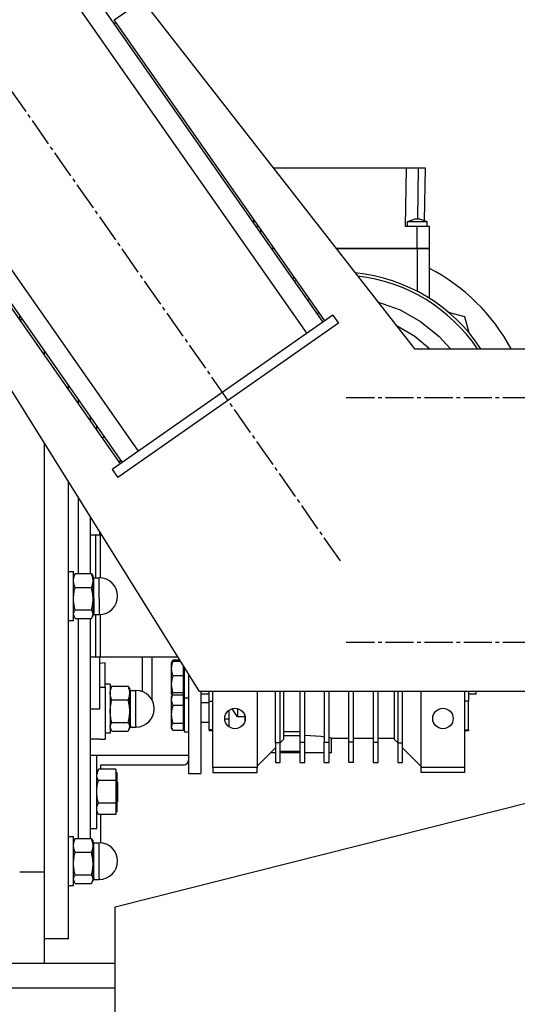
# Model space of a CAD drawing. Units: millimetres. Extents: x 0 to 17456, y -6 to 11880.
# Drawn here: x 9010 to 9213, y 6108 to 6510 of the extents above; entities that cross this region are included whole.
import ezdxf

# ---------------------------------------------------------------- set-up
doc = ezdxf.new("R2010")
doc.units = ezdxf.units.MM
doc.linetypes.add('K5LT_AXLED', pattern=[16, 11.5, -1.5, 1.5, -1.5])
doc.linetypes.add('K5LT_THIN', pattern=[0])
for name, color, linetype, true_color in [('OSI', 2, 'Continuous', 0xffff00), ('R', 1, 'Continuous', 0xff0000), ('WELDING', 7, 'Continuous', 0xffffff)]:
    doc.layers.add(name, color=color, linetype=linetype, true_color=true_color)

msp = doc.modelspace()

# ---------------------------------------------------------------- linework, layer by layer
at = {"layer": 'OSI', "color": 30, "linetype": 'K5LT_AXLED', "lineweight": 30, "true_color": 0xff8000}
for p, q in [((9141.05, 6289.06), (8625.13, 7026.09)), ((9234.98, 6355.61), (9142.98, 6355.61)), ((9234.98, 6255.61), (9142.98, 6255.61))]:
    msp.add_line(p, q, dxfattribs=at)
at = {"layer": 'R', "color": 7, "linetype": 'K5LT_THIN', "lineweight": 30}
for p, q in [((8714.26, 6985.95), (9133.84, 6386.55)), ((8707.71, 6981.36), (9127.29, 6381.96)), ((8638.89, 6933.19), (9058.47, 6333.79)), ((8632.34, 6928.6), (9051.92, 6329.2)), ((9048.64, 6510.01), (9060.11, 6518.04)), ((9060.11, 6518.04), (9171.29, 6375.7)), ((9134.66, 6387.12), (9048.64, 6510.01)), ((9048.7, 6508.18), (9049.21, 6509.19)), ((8965.08, 6451.52), (9051.1, 6328.63)), ((9113.55, 6449.61), (9167.9, 6449.61)), ((9167.9, 6449.61), (9167.48, 6425.61)), ((9167.9, 6449.61), (9172.9, 6449.61)), ((9172.9, 6449.61), (9172.54, 6428.81)), ((9172.9, 6449.61), (9175.65, 6449.61)), ((9175.65, 6449.61), (9175.28, 6428.11)), ((9083.41, 6235.7), (8953.61, 6443.49)), ((9105.68, 6428.52), (9105.69, 6428.12)), ((9107.72, 6425.61), (9106.5, 6425.61)), ((9172.48, 6425.61), (9167.48, 6425.61)), ((9168.48, 6425.61), (9168.48, 6427.61)), ((9177.48, 6425.61), (9172.48, 6425.61)), ((9172.48, 6416.61), (9172.48, 6425.61)), ((9176.48, 6425.61), (9176.48, 6427.61)), ((9177.48, 6416.61), (9177.48, 6425.61)), ((9108.48, 6422.78), (9108.48, 6424.52)), ((9112.8, 6416.61), (9114.02, 6416.61)), ((9114.02, 6416.61), (9112.8, 6416.61)), ((9114.02, 6416.61), (9112.8, 6416.61)), ((9114.02, 6416.61), (9112.8, 6416.61)), ((9139.33, 6416.61), (9172.48, 6416.61)), ((9172.48, 6416.61), (9139.33, 6416.61)), ((9172.48, 6416.61), (9139.33, 6416.61)), ((9172.48, 6416.61), (9139.33, 6416.61)), ((9177.48, 6416.61), (9172.48, 6416.61)), ((9172.48, 6416.61), (9172.48, 6399.14)), ((9172.48, 6416.61), (9177.48, 6416.61)), ((9177.48, 6416.61), (9172.48, 6416.61)), ((9172.48, 6416.61), (9177.48, 6416.61)), ((9177.48, 6396.27), (9177.48, 6416.61)), ((9122.43, 6404.59), (9121.21, 6404.59)), ((9122.43, 6404.57), (9122.43, 6404.59)), ((9009.98, 6387.37), (9009.98, 6389.11)), ((9137.94, 6389.42), (9047.82, 6326.34)), ((9137.94, 6389.42), (9140.23, 6386.14)), ((9185.17, 6390.64), (9191.75, 6388.88)), ((9191.75, 6388.88), (9193.51, 6382.3)), ((9011.15, 6387.44), (9009.98, 6387.44)), ((9140.23, 6386.14), (9050.11, 6323.06)), ((9019.98, 6374.83), (9019.98, 6373.08)), ((9019.98, 6374.83), (9019.98, 6373.08)), ((9171.29, 6375.7), (9254.92, 6375.7)), ((9029.98, 6358.8), (9029.98, 6360.54)), ((9033.98, 6353.08), (9033.98, 6354.83)), ((9033.98, 6353.08), (9033.98, 6354.83)), ((9038.98, 6345.94), (9038.98, 6347.68)), ((9041.48, 6342.37), (9041.48, 6344.11)), ((9019.98, 6337.24), (9019.98, 6161.78)), ((9019.98, 6337.24), (9019.98, 6161.78)), ((9043.41, 6339.61), (9044.63, 6339.61)), ((9050.3, 6329.77), (9051.52, 6329.77)), ((9047.82, 6326.34), (9050.11, 6323.06)), ((9029.98, 6134.61), (9029.98, 6321.23)), ((9033.98, 6283.77), (9033.98, 6314.82)), ((9033.98, 6283.77), (9033.98, 6314.82)), ((9038.98, 6283.77), (9038.98, 6306.82)), ((9042.73, 6299.61), (9042.73, 6300.82)), ((9038.98, 6299.61), (9040.98, 6299.61)), ((9040.98, 6299.61), (9042.98, 6299.61)), ((9040.98, 6299.61), (9040.98, 6282.11)), ((9042.98, 6299.61), (9043.48, 6299.61)), ((9042.98, 6282.09), (9042.98, 6299.61)), ((9029.98, 6284.61), (9031.98, 6284.61)), ((9031.98, 6264.61), (9031.98, 6284.61)), ((9032.36, 6283.27), (9031.98, 6282.61)), ((9039.27, 6283.77), (9032.7, 6283.77)), ((9039.6, 6283.27), (9039.98, 6282.61)), ((9039.98, 6280.95), (9039.98, 6282.61)), ((9039.98, 6273.56), (9039.98, 6280.95)), ((9040.23, 6273.63), (9040.23, 6282.11)), ((9040.23, 6282.11), (9042.48, 6282.11)), ((9042.48, 6273.63), (9042.48, 6282.11)), ((9032.7, 6278.14), (9039.27, 6278.14)), ((9039.98, 6267.22), (9039.98, 6273.56)), ((9040.23, 6273.63), (9040.23, 6267.11)), ((9042.48, 6273.63), (9042.48, 6267.11)), ((9032.7, 6268.98), (9039.27, 6268.98)), ((9029.98, 6264.61), (9031.98, 6264.61)), ((9032.36, 6265.96), (9031.98, 6266.61)), ((9032.7, 6265.45), (9039.27, 6265.45)), ((9033.98, 6175.52), (9033.98, 6265.45)), ((9033.98, 6175.52), (9033.98, 6265.45)), ((9038.98, 6175.52), (9038.98, 6265.45)), ((9039.6, 6265.96), (9039.98, 6266.61)), ((9039.98, 6266.61), (9039.98, 6267.22)), ((9040.23, 6267.11), (9042.48, 6267.11)), ((9040.98, 6267.11), (9040.98, 6249.61)), ((9042.98, 6249.61), (9042.98, 6267.13)), ((9040.98, 6249.61), (9038.98, 6249.61)), ((9042.98, 6249.61), (9040.98, 6249.61)), ((9042.73, 6228.61), (9042.73, 6249.61)), ((9074.72, 6249.61), (9042.98, 6249.61)), ((9063.98, 6249.61), (9063.98, 6232.35)), ((9072.39, 6248.06), (9072.08, 6247.52)), ((9075.43, 6248.47), (9072.66, 6248.47)), ((9075.75, 6247.96), (9072.66, 6247.96)), ((9044.98, 6247.32), (9042.73, 6247.1)), ((9044.98, 6237.45), (9044.98, 6247.32)), ((9072.11, 6247.58), (9072.08, 6247.52)), ((9072.08, 6244.98), (9072.08, 6247.52)), ((9072.08, 6238.53), (9072.08, 6244.98)), ((9076.78, 6246.31), (9076.78, 6244.98)), ((9076.78, 6244.98), (9076.78, 6242)), ((9077.38, 6237.96), (9077.38, 6245.35)), ((9076.78, 6242), (9072.66, 6242)), ((9076.78, 6242), (9076.78, 6238.53)), ((9078.98, 6242.79), (9078.98, 6202.11)), ((9042.73, 6237.45), (9044.98, 6237.45)), ((9046.98, 6238.61), (9044.98, 6238.61)), ((9044.98, 6237.45), (9044.98, 6216.11)), ((9046.98, 6238.61), (9046.98, 6218.61)), ((9047.36, 6237.27), (9046.98, 6236.61)), ((9047.7, 6237.77), (9054.27, 6237.77)), ((9054.6, 6237.27), (9054.98, 6236.61)), ((9054.98, 6234.95), (9054.98, 6236.61)), ((9055.23, 6221.68), (9055.23, 6236.11)), ((9055.23, 6236.11), (9057.48, 6236.11)), ((9057.48, 6221.68), (9057.48, 6236.11)), ((9072.08, 6234.58), (9072.08, 6238.53)), ((9076.78, 6238.53), (9076.78, 6235.07)), ((9077.38, 6233.02), (9077.38, 6237.96)), ((9254.92, 6235.7), (9083.41, 6235.7)), ((9083.98, 6235.7), (9083.98, 6202.11)), ((9087.48, 6231.71), (9087.48, 6235.7)), ((9088.98, 6204.61), (9088.98, 6235.7)), ((9106.98, 6235.7), (9106.98, 6204.61)), ((9114.48, 6214.61), (9114.48, 6235.7)), ((9116.48, 6214.61), (9116.48, 6235.7)), ((9117.98, 6216.11), (9117.98, 6235.7)), ((9124.48, 6235.7), (9124.48, 6214.9)), ((9126.48, 6214.9), (9126.48, 6235.7)), ((9134.48, 6235.7), (9134.48, 6214.9)), ((9136.48, 6214.9), (9136.48, 6235.7)), ((9144.48, 6214.9), (9144.48, 6235.7)), ((9146.48, 6214.9), (9146.48, 6235.7)), ((9154.48, 6235.7), (9154.48, 6214.9)), ((9156.48, 6214.9), (9156.48, 6235.7)), ((9162.98, 6235.7), (9162.98, 6216.11)), ((9164.48, 6235.7), (9164.48, 6214.61)), ((9166.48, 6214.61), (9166.48, 6235.7)), ((9173.98, 6235.7), (9173.98, 6204.61)), ((9191.98, 6204.61), (9191.98, 6235.7)), ((9193.48, 6235.7), (9193.48, 6231.71)), ((9196.48, 6234.61), (9196.48, 6235.7)), ((9054.27, 6232.14), (9047.7, 6232.14)), ((9054.98, 6227.56), (9054.98, 6234.95)), ((9072.08, 6234.52), (9072.08, 6234.58)), ((9072.11, 6234.47), (9072.08, 6234.52)), ((9072.11, 6234.47), (9072.08, 6234.52)), ((9072.39, 6234.14), (9072.08, 6233.61)), ((9072.08, 6232.26), (9072.08, 6233.61)), ((9072.08, 6226.26), (9072.08, 6232.26)), ((9072.34, 6234.07), (9072.11, 6234.47)), ((9076.78, 6235.07), (9072.66, 6235.07)), ((9076.78, 6234.09), (9072.66, 6234.09)), ((9076.78, 6235.07), (9076.78, 6234.58)), ((9076.78, 6234.58), (9076.78, 6234.09)), ((9076.78, 6234.52), (9077.38, 6234.52)), ((9076.78, 6234.52), (9077.38, 6234.52)), ((9076.78, 6234.09), (9076.78, 6232.26)), ((9076.78, 6233.61), (9077.38, 6233.61)), ((9076.78, 6232.26), (9076.78, 6229.98)), ((9077.38, 6233.02), (9078.98, 6233.02)), ((9077.38, 6219.72), (9077.38, 6233.02)), ((9087.48, 6234.61), (9083.98, 6234.61)), ((9087.48, 6219.94), (9087.48, 6231.71)), ((9087.48, 6231.71), (9088.98, 6231.71)), ((9193.48, 6231.71), (9191.98, 6231.71)), ((9196.48, 6234.61), (9193.48, 6234.61)), ((9193.48, 6219.94), (9193.48, 6231.71)), ((9038.98, 6228.61), (9042.73, 6228.61)), ((9054.98, 6221.22), (9054.98, 6227.56)), ((9076.78, 6229.98), (9072.66, 6229.98)), ((9076.78, 6229.98), (9076.78, 6226.26)), ((9083.98, 6231.11), (9087.48, 6231.11)), ((9095.48, 6227.96), (9095.48, 6221.26)), ((9098.98, 6228.67), (9098.98, 6225.36)), ((9072.08, 6221.1), (9072.08, 6226.26)), ((9076.78, 6226.26), (9076.78, 6222.54)), ((9095.48, 6224.29), (9093.82, 6224.29)), ((9101.98, 6225.36), (9098.98, 6225.36)), ((9101.98, 6225.36), (9101.98, 6225.82)), ((9101.98, 6225.36), (9101.98, 6223.41)), ((9047.36, 6219.96), (9046.98, 6220.61)), ((9047.7, 6222.98), (9054.27, 6222.98)), ((9047.7, 6219.45), (9054.27, 6219.45)), ((9054.6, 6219.96), (9054.98, 6220.61)), ((9054.98, 6220.61), (9054.98, 6221.22)), ((9055.23, 6221.68), (9055.23, 6221.11)), ((9055.23, 6221.11), (9057.48, 6221.11)), ((9057.48, 6221.68), (9057.48, 6221.11)), ((9072.08, 6220.61), (9072.08, 6221.1)), ((9072.39, 6220.08), (9072.08, 6220.61)), ((9076.78, 6222.54), (9072.66, 6222.54)), ((9076.78, 6219.67), (9072.66, 6219.67)), ((9076.78, 6222.54), (9076.78, 6221.1)), ((9076.78, 6221.1), (9076.78, 6219.67)), ((9076.78, 6220.61), (9077.38, 6220.61)), ((9077.38, 6219.11), (9077.38, 6219.72)), ((9083.98, 6223.11), (9087.48, 6223.11)), ((9088.98, 6219.94), (9087.48, 6219.94)), ((9087.48, 6219.94), (9087.48, 6219.61)), ((9088.98, 6219.61), (9087.48, 6219.61)), ((9191.98, 6219.94), (9193.48, 6219.94)), ((9193.48, 6219.61), (9191.98, 6219.61)), ((9193.48, 6219.94), (9193.48, 6219.61)), ((9042.73, 6216.11), (9038.98, 6216.11)), ((9042.73, 6216.11), (9044.98, 6216.11)), ((9046.98, 6218.61), (9044.98, 6218.61)), ((9077.38, 6219.11), (9078.98, 6219.11)), ((9117.98, 6216.11), (9116.48, 6214.61)), ((9124.48, 6219.15), (9117.98, 6219.15)), ((9124.48, 6217.57), (9117.98, 6217.57)), ((9137.48, 6210.61), (9137.48, 6216.61)), ((9137.48, 6216.61), (9144.48, 6216.61)), ((9146.48, 6216.61), (9154.48, 6216.61)), ((9156.48, 6216.61), (9162.98, 6216.61)), ((9164.48, 6214.61), (9162.98, 6216.11)), ((9114.48, 6212.61), (9106.98, 6205.11)), ((9116.48, 6214.61), (9114.48, 6214.61)), ((9114.48, 6214.61), (9114.48, 6206.61)), ((9116.48, 6206.61), (9116.48, 6214.61)), ((9124.48, 6214.9), (9124.48, 6206.61)), ((9124.48, 6214.9), (9126.48, 6214.9)), ((9126.48, 6206.61), (9126.48, 6214.9)), ((9134.48, 6214.9), (9136.48, 6214.9)), ((9134.48, 6206.61), (9134.48, 6214.9)), ((9136.48, 6206.61), (9136.48, 6214.9)), ((9146.48, 6214.9), (9144.48, 6214.9)), ((9144.48, 6206.61), (9144.48, 6214.9)), ((9146.48, 6206.61), (9146.48, 6214.9)), ((9154.48, 6214.9), (9154.48, 6206.61)), ((9154.48, 6214.9), (9156.48, 6214.9)), ((9156.48, 6206.61), (9156.48, 6214.9)), ((9164.48, 6214.61), (9164.48, 6206.61)), ((9164.48, 6214.61), (9166.48, 6214.61)), ((9166.48, 6206.61), (9166.48, 6214.61)), ((9173.98, 6205.11), (9166.48, 6212.61)), ((9038.98, 6209.61), (9041.48, 6209.61)), ((9038.98, 6209.61), (9078.98, 6209.61)), ((9041.48, 6180.75), (9041.48, 6209.61)), ((9114.48, 6210.61), (9112.48, 6210.61)), ((9116.48, 6211.29), (9124.48, 6211.29)), ((9124.48, 6210.61), (9116.48, 6210.61)), ((9134.48, 6210.61), (9126.48, 6210.61)), ((9137.48, 6210.61), (9136.48, 6210.61)), ((9042.19, 6203.84), (9041.48, 6202.61)), ((9049.28, 6203.85), (9042.2, 6203.85)), ((9076.98, 6205.61), (9042.98, 6205.61)), ((9042.98, 6205.61), (9042.98, 6203.85)), ((9049.28, 6203.85), (9049.28, 6201.55)), ((9088.98, 6204.61), (9088.98, 6202.61)), ((9106.98, 6204.61), (9088.98, 6204.61)), ((9106.98, 6202.61), (9106.98, 6204.61)), ((9114.48, 6206.61), (9116.48, 6206.61)), ((9124.48, 6206.61), (9126.48, 6206.61)), ((9134.48, 6206.61), (9136.48, 6206.61)), ((9146.48, 6206.61), (9144.48, 6206.61)), ((9154.48, 6206.61), (9156.48, 6206.61)), ((9164.48, 6206.61), (9166.48, 6206.61)), ((9191.98, 6204.61), (9173.98, 6204.61)), ((9173.98, 6204.61), (9173.98, 6202.61)), ((9191.98, 6202.61), (9191.98, 6204.61)), ((9049.28, 6202.61), (9049.88, 6202.61)), ((9049.28, 6201.55), (9049.28, 6199.25)), ((9049.88, 6186.61), (9049.88, 6202.61)), ((9078.98, 6202.11), (9083.98, 6202.11)), ((9088.98, 6202.61), (9106.98, 6202.61)), ((9191.98, 6202.61), (9173.98, 6202.61)), ((9049.28, 6199.25), (9042.2, 6199.25)), ((9049.28, 6199.25), (9049.28, 6194.63)), ((9049.88, 6198.71), (9049.98, 6198.61)), ((9049.98, 6198.61), (9049.98, 6194.61)), ((9049.28, 6194.63), (9049.28, 6190.01)), ((9049.98, 6194.61), (9049.98, 6190.61)), ((9049.28, 6190.01), (9042.2, 6190.01)), ((9048.98, 6147.61), (9218.98, 6190.61)), ((9049.28, 6190.01), (9049.28, 6187.69)), ((9049.28, 6187.69), (9049.28, 6185.37)), ((9049.88, 6190.51), (9049.98, 6190.61)), ((9042.19, 6185.39), (9041.48, 6186.61)), ((9049.28, 6185.37), (9042.2, 6185.37)), ((9042.98, 6185.37), (9042.98, 6173.84)), ((9049.28, 6186.61), (9049.88, 6186.61)), ((9038.98, 6179.61), (9041.48, 6179.61)), ((9041.48, 6179.61), (9041.48, 6180.75)), ((9029.98, 6176.36), (9031.98, 6176.36)), ((9031.98, 6156.36), (9031.98, 6176.36)), ((9032.7, 6175.52), (9039.27, 6175.52)), ((9032.36, 6175.01), (9031.98, 6174.36)), ((9039.6, 6175.01), (9039.98, 6174.36)), ((9039.98, 6172.7), (9039.98, 6174.36)), ((9039.98, 6165.31), (9039.98, 6172.7)), ((9040.23, 6159.43), (9040.23, 6173.86)), ((9040.23, 6173.86), (9042.48, 6173.86)), ((9042.48, 6159.43), (9042.48, 6173.86)), ((9039.27, 6169.89), (9032.7, 6169.89)), ((9039.98, 6158.96), (9039.98, 6165.31)), ((9019.98, 6161.78), (9009.98, 6161.78)), ((9019.98, 6161.78), (9019.98, 6124.61)), ((9032.7, 6160.73), (9039.27, 6160.73)), ((9040.23, 6159.43), (9040.23, 6158.86)), ((9042.48, 6159.43), (9042.48, 6158.86)), ((9029.98, 6156.36), (9031.98, 6156.36)), ((9029.98, 6156.36), (9031.98, 6156.36)), ((9032.36, 6157.7), (9031.98, 6158.36)), ((9032.36, 6157.7), (9031.98, 6158.36)), ((9032.7, 6157.2), (9039.27, 6157.2)), ((9039.6, 6157.7), (9039.98, 6158.36)), ((9039.6, 6157.7), (9039.98, 6158.36)), ((9039.98, 6158.36), (9039.98, 6158.96)), ((9040.23, 6158.86), (9042.48, 6158.86)), ((9040.23, 6158.86), (9042.48, 6158.86)), ((9048.98, 6100.61), (9048.98, 6147.61)), ((9029.98, 6134.61), (9019.98, 6134.61)), ((8734.98, 6124.61), (9048.98, 6124.61)), ((8734.98, 6114.61), (9048.98, 6114.61))]:
    msp.add_line(p, q, dxfattribs=at)
for centre in [(9097.98, 6224.61), (9182.98, 6224.61)]:
    msp.add_circle(centre, 4.18, dxfattribs=at)
for centre, radius, start, end in [((9140.48, 6337.61), 80, 28.4293, 62.4515), ((9140.48, 6337.61), 69.35, 105.0758, 105.9521), ((9140.48, 6337.61), 69.35, 33.3111, 84.5115), ((9140.48, 6337.61), 68.18, 33.9595, 83.572), ((9140.48, 6337.61), 68.18, 104.7192, 105.6125), ((9040.23, 6282.36), 0.25, 180, 270), ((9042.48, 6274.61), 7.5, 0, 90), ((9042.48, 6274.61), 7.5, 270, 0), ((9040.23, 6266.86), 0.25, 90, 180), ((9055.23, 6236.36), 0.25, 180, 270), ((9057.48, 6228.61), 7.5, 0, 90), ((9057.48, 6228.61), 7.5, 270, 0), ((9055.23, 6220.86), 0.25, 90, 180), ((9076.98, 6207.61), 2, 270, 0), ((9040.23, 6174.11), 0.25, 180, 270), ((9042.48, 6166.36), 7.5, 0, 90), ((9042.48, 6166.36), 7.5, 0, 86.1774), ((9042.48, 6166.36), 7.5, 270, 0), ((9042.48, 6166.36), 7.5, 270, 0), ((9040.23, 6158.61), 0.25, 90, 180), ((9040.23, 6158.61), 0.25, 157.5017, 180)]:
    msp.add_arc(centre, radius, start, end, dxfattribs=at)
at = {"layer": 'WELDING', "color": 7, "linetype": 'K5LT_THIN', "lineweight": 30}
for p, q in [((9104.95, 6427.82), (9105.65, 6428.11)), ((9104.95, 6427.82), (9105.51, 6428.05)), ((9105.1, 6427.61), (9106.32, 6427.61)), ((9105.51, 6428.05), (9105.9, 6428.2)), ((9105.65, 6428.11), (9105.69, 6428.12)), ((9168.48, 6427.61), (9169.3, 6427.61)), ((9169.3, 6427.61), (9172.13, 6427.61)), ((9172.13, 6427.61), (9175.46, 6427.61)), ((9175.28, 6428.12), (9176.23, 6427.72)), ((9175.46, 6427.61), (9176.45, 6427.61)), ((9176.23, 6427.72), (9176.48, 6427.61)), ((9176.45, 6427.61), (9176.48, 6427.61)), ((9127.49, 6395.62), (9128.55, 6395.85)), ((9156.27, 6394.92), (9165.42, 6391.55)), ((9165.42, 6391.55), (9173.85, 6386.77)), ((9163.61, 6385.52), (9171.54, 6380.8)), ((9173.85, 6386.77), (9181.43, 6380.64)), ((9171.54, 6380.8), (9177.63, 6375.7)), ((9181.43, 6380.64), (9186.06, 6375.7)), ((9032.7, 6283.77), (9032.36, 6283.27)), ((9039.27, 6283.77), (9039.6, 6283.27)), ((9032.36, 6265.96), (9031.98, 6267.22)), ((9032.7, 6265.45), (9032.36, 6265.96)), ((9039.27, 6265.45), (9039.6, 6265.96)), ((9039.6, 6265.96), (9039.98, 6267.22)), ((9060, 6249.61), (9060, 6239.79)), ((9072.66, 6247.96), (9072.11, 6247.58)), ((9072.21, 6247.7), (9072.39, 6248.06)), ((9072.39, 6248.06), (9072.66, 6248.47)), ((9060, 6239.79), (9060, 6235.68)), ((9047.7, 6237.77), (9047.36, 6237.27)), ((9054.27, 6237.77), (9054.6, 6237.27)), ((9072.11, 6234.47), (9072.08, 6234.58)), ((9072.08, 6232.26), (9072.49, 6234.17)), ((9072.66, 6234.09), (9072.11, 6234.47)), ((9072.41, 6234.18), (9072.39, 6234.23)), ((9098.98, 6225.36), (9096.83, 6228.63)), ((9047.36, 6219.96), (9046.98, 6221.22)), ((9047.7, 6219.45), (9047.36, 6219.96)), ((9054.27, 6219.45), (9054.6, 6219.96)), ((9054.6, 6219.96), (9054.98, 6221.22)), ((9072.39, 6220.08), (9072.08, 6221.1)), ((9072.66, 6219.67), (9072.39, 6220.08)), ((9126.48, 6217.86), (9133.01, 6217.37)), ((9133.01, 6217.37), (9134.48, 6217.16)), ((9136.48, 6216.81), (9137.47, 6216.61)), ((9136.86, 6216.74), (9136.48, 6216.81)), ((9137.47, 6216.61), (9136.86, 6216.74)), ((9041.48, 6201.55), (9042.19, 6203.84)), ((9042.19, 6203.84), (9042.2, 6203.85)), ((9042.19, 6185.39), (9042.2, 6185.37)), ((9032.7, 6175.52), (9032.36, 6175.01)), ((9039.27, 6175.52), (9039.6, 6175.01)), ((9032.36, 6157.7), (9031.98, 6158.96)), ((9032.7, 6157.2), (9032.36, 6157.7)), ((9039.27, 6157.2), (9039.6, 6157.7)), ((9039.6, 6157.7), (9039.98, 6158.96))]:
    msp.add_line(p, q, dxfattribs=at)
for centre, radius, start, end in [((9140.48, 6337.63), 53.18, 98.6282, 99.8245), ((9075.28, 6232.47), 3.34, 148.7011, 149.9861)]:
    msp.add_arc(centre, radius, start, end, dxfattribs=at)
for points, knots in [([(9168.48, 6427.61), (9169.01, 6427.85), (9169.55, 6428.07), (9170.57, 6428.46), (9171.06, 6428.62), (9171.78, 6428.76), (9172, 6428.79), (9172.41, 6428.81), (9172.6, 6428.81), (9172.97, 6428.79), (9173.16, 6428.76), (9173.57, 6428.68), (9173.8, 6428.62), (9174.34, 6428.46), (9174.65, 6428.35), (9175.47, 6428.04), (9175.98, 6427.83), (9176.48, 6427.61)], [0, 0, 0, 0, 0.2, 0.2, 0.383897, 0.383897, 0.46767, 0.46767, 0.537483, 0.537483, 0.608057, 0.608057, 0.692555, 0.692555, 0.810414, 0.810414, 1, 1, 1, 1]), ([(9031.98, 6280.95), (9031.98, 6281.09), (9031.99, 6281.36), (9032.04, 6281.76), (9032.11, 6282.14), (9032.23, 6282.62), (9032.42, 6283.16), (9032.6, 6283.57), (9032.7, 6283.77)], [0, 0, 0, 0, 1.288036, 2.550123, 3.773504, 4.93611, 7.079261, 9, 9, 9, 9]), ([(9032.7, 6278.14), (9032.59, 6278.36), (9032.4, 6278.81), (9032.21, 6279.39), (9032.09, 6279.86), (9032.03, 6280.22), (9031.99, 6280.59), (9031.98, 6280.83), (9031.98, 6280.95)], [0, 0, 0, 0, 2.165977, 4.403876, 5.544585, 6.695767, 7.846266, 9, 9, 9, 9]), ([(9039.98, 6280.95), (9039.98, 6281.09), (9039.97, 6281.36), (9039.92, 6281.76), (9039.85, 6282.15), (9039.73, 6282.62), (9039.54, 6283.16), (9039.36, 6283.57), (9039.27, 6283.77)], [0, 0, 0, 0, 1.290163, 2.55392, 3.778463, 4.9414, 7.083032, 9, 9, 9, 9]), ([(9039.27, 6278.14), (9039.37, 6278.36), (9039.57, 6278.81), (9039.76, 6279.39), (9039.87, 6279.86), (9039.93, 6280.22), (9039.97, 6280.59), (9039.98, 6280.83), (9039.98, 6280.95)], [0, 0, 0, 0, 2.166893, 4.405159, 5.545789, 6.696687, 7.846791, 9, 9, 9, 9]), ([(9031.98, 6273.56), (9031.98, 6273.78), (9031.99, 6274.22), (9032.04, 6274.87), (9032.11, 6275.5), (9032.23, 6276.26), (9032.42, 6277.14), (9032.6, 6277.82), (9032.7, 6278.14)], [0, 0, 0, 0, 1.288036, 2.550123, 3.773504, 4.93611, 7.079261, 9, 9, 9, 9]), ([(9039.98, 6273.56), (9039.98, 6273.78), (9039.97, 6274.23), (9039.92, 6274.87), (9039.85, 6275.5), (9039.73, 6276.27), (9039.54, 6277.14), (9039.36, 6277.82), (9039.27, 6278.14)], [0, 0, 0, 0, 1.290161, 2.553916, 3.778458, 4.941395, 7.083028, 9, 9, 9, 9]), ([(9032.7, 6268.98), (9032.59, 6269.34), (9032.4, 6270.08), (9032.21, 6271.01), (9032.09, 6271.78), (9032.03, 6272.37), (9031.99, 6272.96), (9031.98, 6273.36), (9031.98, 6273.56)], [0, 0, 0, 0, 2.165977, 4.403876, 5.544585, 6.695767, 7.846266, 9, 9, 9, 9]), ([(9039.27, 6268.98), (9039.37, 6269.34), (9039.57, 6270.08), (9039.76, 6271.01), (9039.87, 6271.78), (9039.93, 6272.37), (9039.97, 6272.96), (9039.98, 6273.36), (9039.98, 6273.56)], [0, 0, 0, 0, 2.166874, 4.405132, 5.545763, 6.696667, 7.84678, 9, 9, 9, 9]), ([(9031.98, 6267.22), (9031.98, 6267.3), (9031.99, 6267.47), (9032.04, 6267.72), (9032.11, 6267.96), (9032.25, 6268.29), (9032.44, 6268.63), (9032.63, 6268.89), (9032.7, 6268.98)], [0, 0, 0, 0, 1.288036, 2.550123, 3.773504, 4.93611, 7.581167, 9, 9, 9, 9]), ([(9039.98, 6267.22), (9039.98, 6267.3), (9039.97, 6267.47), (9039.92, 6267.72), (9039.85, 6267.96), (9039.71, 6268.29), (9039.52, 6268.63), (9039.34, 6268.89), (9039.27, 6268.98)], [0, 0, 0, 0, 1.288036, 2.550123, 3.773503, 4.936109, 7.581167, 9, 9, 9, 9]), ([(9072.08, 6244.98), (9072.08, 6245.17), (9072.09, 6245.5), (9072.15, 6246.01), (9072.25, 6246.58), (9072.42, 6247.24), (9072.58, 6247.72), (9072.66, 6247.96)], [0, 0, 0, 0, 1.542462, 2.570231, 4.09527, 6.081962, 8, 8, 8, 8]), ([(9072.66, 6242), (9072.52, 6242.39), (9072.34, 6242.96), (9072.19, 6243.71), (9072.12, 6244.22), (9072.09, 6244.64), (9072.08, 6244.89), (9072.08, 6244.98)], [0, 0, 0, 0, 3.236469, 4.681557, 6.011233, 7.334533, 8, 8, 8, 8]), ([(9072.08, 6238.53), (9072.08, 6238.76), (9072.09, 6239.14), (9072.15, 6239.73), (9072.25, 6240.39), (9072.42, 6241.17), (9072.58, 6241.72), (9072.66, 6242)], [0, 0, 0, 0, 1.542462, 2.570231, 4.09527, 6.081962, 8, 8, 8, 8]), ([(9046.98, 6234.95), (9046.98, 6235.09), (9046.99, 6235.36), (9047.04, 6235.76), (9047.11, 6236.14), (9047.23, 6236.62), (9047.42, 6237.16), (9047.6, 6237.57), (9047.7, 6237.77)], [0, 0, 0, 0, 1.288036, 2.550123, 3.773504, 4.93611, 7.079261, 9, 9, 9, 9]), ([(9054.98, 6234.95), (9054.98, 6235.09), (9054.97, 6235.36), (9054.92, 6235.76), (9054.85, 6236.15), (9054.73, 6236.62), (9054.54, 6237.16), (9054.36, 6237.57), (9054.27, 6237.77)], [0, 0, 0, 0, 1.290163, 2.55392, 3.778463, 4.9414, 7.083032, 9, 9, 9, 9]), ([(9072.66, 6235.07), (9072.52, 6235.52), (9072.34, 6236.19), (9072.19, 6237.06), (9072.12, 6237.66), (9072.09, 6238.14), (9072.08, 6238.43), (9072.08, 6238.53)], [0, 0, 0, 0, 3.236467, 4.681555, 6.011231, 7.334533, 8, 8, 8, 8]), ([(9047.7, 6232.14), (9047.59, 6232.36), (9047.4, 6232.81), (9047.21, 6233.39), (9047.09, 6233.86), (9047.03, 6234.22), (9046.99, 6234.59), (9046.98, 6234.83), (9046.98, 6234.95)], [0, 0, 0, 0, 2.165977, 4.403876, 5.544585, 6.695767, 7.846266, 9, 9, 9, 9]), ([(9046.98, 6227.56), (9046.98, 6227.78), (9046.99, 6228.22), (9047.04, 6228.87), (9047.11, 6229.5), (9047.23, 6230.26), (9047.42, 6231.14), (9047.6, 6231.82), (9047.7, 6232.14)], [0, 0, 0, 0, 1.288036, 2.550123, 3.773504, 4.93611, 7.079261, 9, 9, 9, 9]), ([(9054.27, 6232.14), (9054.37, 6232.36), (9054.57, 6232.81), (9054.76, 6233.39), (9054.87, 6233.86), (9054.93, 6234.22), (9054.97, 6234.59), (9054.98, 6234.83), (9054.98, 6234.95)], [0, 0, 0, 0, 2.166893, 4.405159, 5.545789, 6.696687, 7.846791, 9, 9, 9, 9]), ([(9054.98, 6227.56), (9054.98, 6227.78), (9054.97, 6228.23), (9054.92, 6228.87), (9054.85, 6229.5), (9054.73, 6230.27), (9054.54, 6231.14), (9054.36, 6231.82), (9054.27, 6232.14)], [0, 0, 0, 0, 1.290163, 2.55392, 3.778463, 4.9414, 7.083032, 9, 9, 9, 9]), ([(9072.08, 6234.58), (9072.08, 6234.61), (9072.09, 6234.66), (9072.16, 6234.76), (9072.28, 6234.87), (9072.48, 6234.98), (9072.62, 6235.05), (9072.66, 6235.07)], [0, 0, 0, 0, 1.540431, 2.567236, 4.595544, 7.052287, 8, 8, 8, 8]), ([(9072.66, 6229.98), (9072.52, 6230.28), (9072.34, 6230.72), (9072.19, 6231.29), (9072.12, 6231.69), (9072.09, 6232.01), (9072.08, 6232.2), (9072.08, 6232.26)], [0, 0, 0, 0, 3.236469, 4.681557, 6.011233, 7.334533, 8, 8, 8, 8]), ([(9047.7, 6222.98), (9047.59, 6223.34), (9047.4, 6224.08), (9047.21, 6225.01), (9047.09, 6225.78), (9047.03, 6226.37), (9046.99, 6226.96), (9046.98, 6227.36), (9046.98, 6227.56)], [0, 0, 0, 0, 2.165977, 4.403876, 5.544585, 6.695767, 7.846266, 9, 9, 9, 9]), ([(9054.27, 6222.98), (9054.37, 6223.34), (9054.57, 6224.08), (9054.76, 6225.01), (9054.87, 6225.78), (9054.93, 6226.37), (9054.97, 6226.96), (9054.98, 6227.36), (9054.98, 6227.56)], [0, 0, 0, 0, 2.166893, 4.405159, 5.545789, 6.696687, 7.846791, 9, 9, 9, 9]), ([(9072.08, 6226.26), (9072.08, 6226.5), (9072.09, 6226.91), (9072.15, 6227.55), (9072.25, 6228.25), (9072.42, 6229.09), (9072.58, 6229.69), (9072.66, 6229.98)], [0, 0, 0, 0, 1.542462, 2.570231, 4.09527, 6.081962, 8, 8, 8, 8]), ([(9072.66, 6222.54), (9072.52, 6223.03), (9072.34, 6223.74), (9072.19, 6224.68), (9072.12, 6225.32), (9072.09, 6225.84), (9072.08, 6226.15), (9072.08, 6226.26)], [0, 0, 0, 0, 3.236469, 4.681557, 6.011233, 7.334533, 8, 8, 8, 8]), ([(9046.98, 6221.22), (9046.98, 6221.3), (9046.99, 6221.47), (9047.04, 6221.72), (9047.11, 6221.96), (9047.25, 6222.29), (9047.44, 6222.63), (9047.63, 6222.89), (9047.7, 6222.98)], [0, 0, 0, 0, 1.288036, 2.550123, 3.773504, 4.93611, 7.581167, 9, 9, 9, 9]), ([(9054.98, 6221.22), (9054.98, 6221.3), (9054.97, 6221.47), (9054.92, 6221.72), (9054.85, 6221.96), (9054.71, 6222.29), (9054.52, 6222.63), (9054.34, 6222.89), (9054.27, 6222.98)], [0, 0, 0, 0, 1.290161, 2.553916, 3.778458, 4.941395, 7.584135, 9, 9, 9, 9]), ([(9072.08, 6221.1), (9072.08, 6221.2), (9072.09, 6221.35), (9072.15, 6221.6), (9072.26, 6221.9), (9072.44, 6222.22), (9072.6, 6222.45), (9072.66, 6222.54)], [0, 0, 0, 0, 1.542462, 2.570231, 4.09527, 6.570744, 8, 8, 8, 8]), ([(9042.2, 6199.25), (9042.06, 6199.47), (9041.87, 6199.84), (9041.69, 6200.31), (9041.59, 6200.65), (9041.53, 6200.95), (9041.49, 6201.25), (9041.48, 6201.45), (9041.48, 6201.55)], [0, 0, 0, 0, 2.717766, 4.403876, 5.544585, 6.695767, 7.846266, 9, 9, 9, 9]), ([(9041.48, 6194.63), (9041.48, 6194.85), (9041.49, 6195.3), (9041.54, 6195.95), (9041.61, 6196.58), (9041.73, 6197.36), (9041.92, 6198.24), (9042.1, 6198.93), (9042.2, 6199.25)], [0, 0, 0, 0, 1.288036, 2.550123, 3.773504, 4.93611, 7.079261, 9, 9, 9, 9]), ([(9042.2, 6190.01), (9042.09, 6190.37), (9041.9, 6191.11), (9041.71, 6192.06), (9041.59, 6192.83), (9041.53, 6193.43), (9041.49, 6194.02), (9041.48, 6194.43), (9041.48, 6194.63)], [0, 0, 0, 0, 2.165977, 4.403876, 5.544585, 6.695767, 7.846266, 9, 9, 9, 9]), ([(9041.48, 6187.69), (9041.48, 6187.8), (9041.49, 6188.03), (9041.54, 6188.36), (9041.61, 6188.67), (9041.73, 6189.06), (9041.92, 6189.5), (9042.1, 6189.85), (9042.2, 6190.01)], [0, 0, 0, 0, 1.288036, 2.550123, 3.773504, 4.93611, 7.079261, 9, 9, 9, 9]), ([(9042.2, 6185.37), (9042.06, 6185.6), (9041.87, 6185.98), (9041.69, 6186.45), (9041.59, 6186.79), (9041.53, 6187.09), (9041.49, 6187.39), (9041.48, 6187.59), (9041.48, 6187.69)], [0, 0, 0, 0, 2.717766, 4.403876, 5.544585, 6.695767, 7.846266, 9, 9, 9, 9]), ([(9031.98, 6172.7), (9031.98, 6172.84), (9031.99, 6173.11), (9032.04, 6173.51), (9032.11, 6173.89), (9032.23, 6174.36), (9032.42, 6174.9), (9032.6, 6175.32), (9032.7, 6175.52)], [0, 0, 0, 0, 1.288036, 2.550123, 3.773504, 4.93611, 7.079261, 9, 9, 9, 9]), ([(9039.98, 6172.7), (9039.98, 6172.84), (9039.97, 6173.11), (9039.92, 6173.51), (9039.85, 6173.89), (9039.73, 6174.36), (9039.54, 6174.9), (9039.36, 6175.32), (9039.27, 6175.52)], [0, 0, 0, 0, 1.290163, 2.55392, 3.778463, 4.9414, 7.083032, 9, 9, 9, 9]), ([(9032.7, 6169.89), (9032.59, 6170.11), (9032.4, 6170.56), (9032.21, 6171.13), (9032.09, 6171.61), (9032.03, 6171.97), (9031.99, 6172.33), (9031.98, 6172.58), (9031.98, 6172.7)], [0, 0, 0, 0, 2.165977, 4.403876, 5.544585, 6.695767, 7.846266, 9, 9, 9, 9]), ([(9039.27, 6169.89), (9039.37, 6170.11), (9039.57, 6170.56), (9039.76, 6171.13), (9039.87, 6171.61), (9039.93, 6171.97), (9039.97, 6172.33), (9039.98, 6172.58), (9039.98, 6172.7)], [0, 0, 0, 0, 2.166893, 4.405159, 5.545789, 6.696687, 7.846791, 9, 9, 9, 9]), ([(9031.98, 6165.31), (9031.98, 6165.53), (9031.99, 6165.97), (9032.04, 6166.62), (9032.11, 6167.24), (9032.23, 6168.01), (9032.42, 6168.89), (9032.6, 6169.57), (9032.7, 6169.89)], [0, 0, 0, 0, 1.288036, 2.550123, 3.773504, 4.93611, 7.079261, 9, 9, 9, 9]), ([(9039.98, 6165.31), (9039.98, 6165.53), (9039.97, 6165.97), (9039.92, 6166.62), (9039.85, 6167.24), (9039.73, 6168.01), (9039.54, 6168.89), (9039.36, 6169.57), (9039.27, 6169.89)], [0, 0, 0, 0, 1.290163, 2.55392, 3.778463, 4.9414, 7.083032, 9, 9, 9, 9]), ([(9032.7, 6160.73), (9032.59, 6161.09), (9032.4, 6161.82), (9032.21, 6162.76), (9032.09, 6163.53), (9032.03, 6164.11), (9031.99, 6164.71), (9031.98, 6165.11), (9031.98, 6165.31)], [0, 0, 0, 0, 2.165977, 4.403876, 5.544585, 6.695767, 7.846266, 9, 9, 9, 9]), ([(9039.27, 6160.73), (9039.37, 6161.09), (9039.57, 6161.82), (9039.76, 6162.76), (9039.87, 6163.53), (9039.93, 6164.11), (9039.97, 6164.71), (9039.98, 6165.11), (9039.98, 6165.31)], [0, 0, 0, 0, 2.166893, 4.405159, 5.545789, 6.696687, 7.846791, 9, 9, 9, 9]), ([(9031.98, 6158.96), (9031.98, 6159.05), (9031.99, 6159.22), (9032.04, 6159.47), (9032.11, 6159.71), (9032.25, 6160.04), (9032.44, 6160.38), (9032.63, 6160.64), (9032.7, 6160.73)], [0, 0, 0, 0, 1.288036, 2.550123, 3.773504, 4.93611, 7.581167, 9, 9, 9, 9]), ([(9039.98, 6158.96), (9039.98, 6159.05), (9039.97, 6159.22), (9039.92, 6159.47), (9039.85, 6159.71), (9039.71, 6160.04), (9039.52, 6160.38), (9039.34, 6160.64), (9039.27, 6160.73)], [0, 0, 0, 0, 1.290161, 2.553916, 3.778458, 4.941395, 7.584135, 9, 9, 9, 9])]:
    msp.add_open_spline(points, degree=3, knots=knots, dxfattribs=at)

doc.saveas('drawing.dxf')
